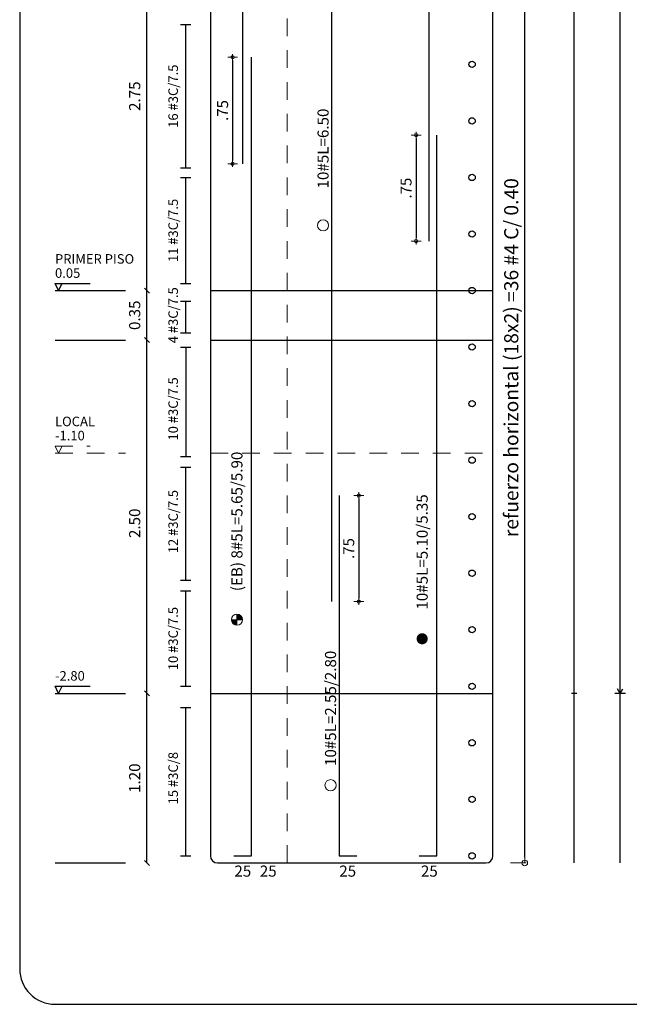
# Model space of a CAD drawing. Units: millimetres. Extents: x 3441 to 3704, y 1353 to 1404.
# Drawn here: x 3692 to 3696, y 1366 to 1373 of the extents above; entities that cross this region are included whole.
import ezdxf
from ezdxf.enums import TextEntityAlignment as Align

# ---------------------------------------------------------------- set-up
doc = ezdxf.new("R2010")
doc.units = ezdxf.units.MM
doc.linetypes.add('HIDDEN2', pattern=[0.1875, 0.125, -0.0625])
for name, color, linetype, lineweight in [('1', 1, 'Continuous', 25), ('ACHURADO-2', 8, 'Continuous', 9), ('COTAS', 1, 'Continuous', 20), ('T2', 3, 'Continuous', 0)]:
    doc.layers.add(name, color=color, linetype=linetype, lineweight=lineweight)
for name, color, linetype in [('11', 1, 'Continuous'), ('2', 3, 'Continuous'), ('L2', 1, 'Continuous'), ('T1', 2, 'Continuous'), ('v', 5, 'Continuous')]:
    doc.layers.add(name, color=color, linetype=linetype)
doc.styles.add('ARIAL', font='arial.ttf')
doc.styles.get("Standard").update_dxf_attribs({"font": 'arial.ttf'})
doc.dimstyles.new('1-50', dxfattribs={"dimscale": 0.7, "dimtxt": 0.111, "dimasz": 0.0335, "dimexe": 0.18, "dimexo": 0.0625, "dimgap": 0.045, "dimtad": 1, "dimzin": 4, "dimdsep": 46, "dimtxsty": 'ARIAL', "dimblk1": 'COTA', "dimblk2": 'COTA', "dimsah": 1, "dimcen": 0.09, "dimse1": 1, "dimse2": 1, "dimclrt": 3, "dimadec": 0, "dimazin": 0, "dimtfac": 1, "dimtix": 1, "dimtmove": 2, "dimatfit": 3, "dimfxl": 0.18, "dimtolj": 1, "dimtzin": 4, "dimarcsym": 0})
doc.dimstyles.new('JUAN', dxfattribs={"dimtxt": 0.1, "dimasz": 0.04, "dimexe": 0.01, "dimexo": 0.04, "dimgap": 0.03, "dimtad": 1, "dimzin": 4, "dimdsep": 46, "dimtxsty": 'Standard', "dimblk1": 'ORIGIN', "dimblk2": 'ORIGIN', "dimsah": 1, "dimcen": 0.09, "dimclrd": 11, "dimclre": 11, "dimclrt": 21, "dimadec": 0, "dimazin": 0, "dimtfac": 1, "dimtix": 1, "dimtmove": 0, "dimatfit": 3, "dimldrblk": 'ORIGIN', "dimfxl": 0.1, "dimfxlon": 1, "dimtolj": 1, "dimtzin": 0, "dimlwe": -1, "dimarcsym": 0})

# ---------------------------------------------------------------- blocks, each defined once
blk = doc.blocks.new('_ORIGIN')
at = {"color": 0, "linetype": 'ByBlock', "ltscale": 0.1}
blk.add_line((0, 0), (-1, 0), dxfattribs=at)
blk.add_circle((0, 0), 0.5, dxfattribs=at)
blk = doc.blocks.new('*D1379')
at = {"layer": 'COTAS', "color": 11, "transparency": 16777216}
for p, q in [((3695.2794, 1374.6481), (3695.3894, 1374.6481)), ((3695.2794, 1367.4982), (3695.3894, 1367.4982))]:
    blk.add_line(p, q, dxfattribs=at)
at = {"layer": 'COTAS', "color": 11, "lineweight": -2, "transparency": 16777216}
blk.add_line((3695.3794, 1367.5382), (3695.3794, 1374.6081), dxfattribs=at)
at = {"layer": 'Defpoints', "color": 0, "transparency": 16777216}
for p in [(3695.1546, 1374.6481), (3695.3794, 1374.6481), (3695.1074, 1367.4982)]:
    blk.add_point(p, dxfattribs=at)
at = {"layer": 'COTAS', "color": 11, "lineweight": -2, "transparency": 16777216, "xscale": 0.04, "yscale": 0.04, "zscale": 0.04}
for p, rotation in [((3695.3794, 1374.6481), 90), ((3695.3794, 1367.4982), 270)]:
    blk.add_blockref('_ORIGIN', p, dxfattribs=dict(at, rotation=rotation))
at = {"layer": 'COTAS', "color": 21, "transparency": 16777216, "insert": (3695.2838, 1371.0732), "char_height": 0.1, "width": 2.864312, "attachment_point": 5, "rotation": 90}
blk.add_mtext('\\A1;refuerzo horizontal (18x2) =36 #4 C/ 0.40', dxfattribs=at)
blk = doc.blocks.new('COTA')
for p, q in [((-1, 0), (1, 0)), ((0, 1.5), (0, -1.5))]:
    blk.add_line(p, q)
blk.add_circle((0, 0), 0.5)
blk = doc.blocks.new('*D888')
at = {"layer": 'COTAS', "color": 0, "lineweight": -2, "transparency": 16777216}
blk.add_line((3693.3119, 1373.1747), (3693.3119, 1372.4691), dxfattribs=at)
at = {"layer": 'Defpoints', "color": 0, "transparency": 16777216}
for p in [(3693.4446, 1373.1981), (3693.3119, 1372.4456), (3693.3846, 1372.4456)]:
    blk.add_point(p, dxfattribs=at)
at = {"layer": 'COTAS', "color": 0, "lineweight": -2, "transparency": 16777216, "xscale": 0.02345, "yscale": 0.02345, "zscale": 0.02345}
for p, rotation in [((3693.3119, 1373.1981), 90), ((3693.3119, 1372.4456), 270)]:
    blk.add_blockref('COTA', p, dxfattribs=dict(at, rotation=rotation))
at = {"layer": 'COTAS', "color": 3, "transparency": 16777216, "insert": (3693.2409, 1372.8219), "char_height": 0.0777, "attachment_point": 5, "rotation": 90, "style": 'ARIAL'}
blk.add_mtext('\\A1;.75', dxfattribs=at)
blk = doc.blocks.new('*D889')
at = {"layer": 'COTAS', "color": 0, "lineweight": -2, "transparency": 16777216}
blk.add_line((3694.2044, 1370.0742), (3694.2044, 1369.3711), dxfattribs=at)
at = {"layer": 'Defpoints', "color": 0, "transparency": 16777216}
for p in [(3694.0668, 1370.0977), (3694.0668, 1369.3477), (3694.2044, 1369.3477)]:
    blk.add_point(p, dxfattribs=at)
at = {"layer": 'COTAS', "color": 0, "lineweight": -2, "transparency": 16777216, "xscale": 0.02345, "yscale": 0.02345, "zscale": 0.02345}
for p, rotation in [((3694.2044, 1370.0977), 90), ((3694.2044, 1369.3477), 270)]:
    blk.add_blockref('COTA', p, dxfattribs=dict(at, rotation=rotation))
at = {"layer": 'COTAS', "color": 3, "transparency": 16777216, "insert": (3694.1334, 1369.7227), "char_height": 0.0777, "attachment_point": 5, "rotation": 90, "style": 'ARIAL'}
blk.add_mtext('\\A1;.75', dxfattribs=at)
blk = doc.blocks.new('*D891')
at = {"layer": 'COTAS', "color": 0, "lineweight": -2, "transparency": 16777216}
blk.add_line((3694.6103, 1372.6244), (3694.6103, 1371.9213), dxfattribs=at)
at = {"layer": 'Defpoints', "color": 0, "transparency": 16777216}
for p in [(3694.7565, 1372.6478), (3694.6103, 1371.8978), (3694.7035, 1371.8978)]:
    blk.add_point(p, dxfattribs=at)
at = {"layer": 'COTAS', "color": 0, "lineweight": -2, "transparency": 16777216, "xscale": 0.02345, "yscale": 0.02345, "zscale": 0.02345}
for p, rotation in [((3694.6103, 1372.6478), 90), ((3694.6103, 1371.8978), 270)]:
    blk.add_blockref('COTA', p, dxfattribs=dict(at, rotation=rotation))
at = {"layer": 'COTAS', "color": 3, "transparency": 16777216, "insert": (3694.5392, 1372.2728), "char_height": 0.0777, "attachment_point": 5, "rotation": 90, "style": 'ARIAL'}
blk.add_mtext('\\A1;.75', dxfattribs=at)

msp = doc.modelspace()

# ---------------------------------------------------------------- hatches: boundary and pattern name
at = {"layer": 'T2'}
h = msp.add_hatch(color=256, dxfattribs=at)
h.dxf.hatch_style = 1
h.paths.add_polyline_path([(3693.3422, 1369.1796, -0.414214), (3693.3028, 1369.219), (3693.3422, 1369.219)])
h = msp.add_hatch(color=256, dxfattribs=at)
h.dxf.hatch_style = 1
h.paths.add_polyline_path([(3693.3816, 1369.219), (3693.3422, 1369.219), (3693.3422, 1369.2584, -0.414214)])

# ---------------------------------------------------------------- linework, layer by layer
at = {"layer": '1'}
for p, q in [((3692.7046, 1368.6981), (3692.7046, 1397.4481)), ((3695.7296, 1367.4981), (3695.7296, 1397.4481)), ((3692.9421, 1373.4305), (3693.0171, 1373.4305)), ((3692.9796, 1372.4158), (3692.9796, 1373.4305)), ((3692.9421, 1372.4158), (3693.0171, 1372.4158)), ((3692.9421, 1372.3481), (3693.0171, 1372.3481)), ((3692.9796, 1371.5981), (3692.9796, 1372.3481)), ((3692.9421, 1371.5981), (3693.0171, 1371.5981)), ((3692.7223, 1371.5304), (3692.6869, 1371.5658)), ((3692.9421, 1371.4731), (3693.0171, 1371.4731)), ((3692.9796, 1371.2481), (3692.9796, 1371.4731)), ((3692.9421, 1371.2481), (3693.0171, 1371.2481)), ((3692.7223, 1371.1804), (3692.6869, 1371.2158)), ((3692.9421, 1371.1481), (3693.0171, 1371.1481)), ((3692.9796, 1371.1481), (3692.9796, 1370.3731)), ((3692.9421, 1370.3731), (3693.0171, 1370.3731)), ((3692.9421, 1370.2981), (3693.0171, 1370.2981)), ((3692.9796, 1369.4981), (3692.9796, 1370.2981)), ((3692.9421, 1369.4981), (3693.0171, 1369.4981)), ((3692.9421, 1369.4231), (3693.0171, 1369.4231)), ((3692.9796, 1368.7481), (3692.9796, 1369.4231)), ((3692.7223, 1368.6804), (3692.6869, 1368.7158)), ((3692.9421, 1368.7481), (3693.0171, 1368.7481)), ((3692.9421, 1368.7481), (3693.0171, 1368.7481)), ((3692.7046, 1367.4981), (3692.7046, 1368.6981)), ((3695.7483, 1368.6981), (3695.7108, 1368.6981)), ((3692.9421, 1368.5981), (3693.0171, 1368.5981)), ((3692.9796, 1367.5481), (3692.9796, 1368.5981)), ((3692.9421, 1367.5481), (3693.0171, 1367.5481)), ((3692.7223, 1367.4804), (3692.6869, 1367.5158))]:
    msp.add_line(p, q, dxfattribs=at)
for centre in [(3695.0067, 1373.1482), (3695.0067, 1372.7482), (3695.0067, 1372.3482), (3695.0067, 1371.9482), (3695.0067, 1371.5482), (3695.0067, 1371.1482), (3695.0067, 1370.7482), (3695.0067, 1370.3482), (3695.0067, 1369.9482), (3695.0067, 1369.5482), (3695.0067, 1369.1482), (3695.0067, 1368.7482), (3695.0067, 1368.3482), (3695.0067, 1367.9482), (3695.0067, 1367.5482)]:
    msp.add_circle(centre, 0.0224, dxfattribs=at)
at = {"layer": '11'}
for p, q in [((3693.1546, 1371.5481), (3695.1546, 1371.5481)), ((3693.1546, 1371.1981), (3695.1546, 1371.1981)), ((3693.1546, 1368.6981), (3695.1546, 1368.6981))]:
    msp.add_line(p, q, dxfattribs=at)
at = {"layer": '2'}
for p, q in [((3696.0546, 1367.4981), (3696.0546, 1397.4481)), ((3693.1546, 1397.3981), (3693.1546, 1367.5481)), ((3695.1546, 1367.5481), (3695.1546, 1397.3981)), ((3692.0546, 1371.5481), (3692.3046, 1371.5481)), ((3692.0546, 1371.5481), (3692.5546, 1371.5481)), ((3692.0546, 1371.1981), (3692.3046, 1371.1981)), ((3692.0546, 1371.1981), (3692.5546, 1371.1981)), ((3696.0546, 1368.6981), (3696.0358, 1368.7306)), ((3696.0546, 1368.6981), (3696.0733, 1368.7306)), ((3692.0546, 1368.6981), (3692.5546, 1368.6981)), ((3692.0546, 1368.6981), (3692.3046, 1368.6981)), ((3696.0921, 1368.6981), (3696.0171, 1368.6981)), ((3692.0546, 1367.4981), (3692.3046, 1367.4981)), ((3692.0546, 1367.4981), (3692.5546, 1367.4981)), ((3693.2046, 1367.4981), (3695.1046, 1367.4981))]:
    msp.add_line(p, q, dxfattribs=at)
msp.add_lwpolyline([(3692.0546, 1366.4981), (3702.9956, 1366.4981, 0.414214), (3703.2456, 1366.7481), (3703.2456, 1398.7481, 0.414214), (3702.9956, 1398.9981), (3692.0546, 1398.9981, 0.414214), (3691.8046, 1398.7481), (3691.8046, 1366.7481, 0.414214)], format="xyb", close=True, dxfattribs=at)
for centre, start, end in [((3693.2046, 1367.5481), 180, 270), ((3695.1046, 1367.5481), 270, 0)]:
    msp.add_arc(centre, 0.05, start, end, dxfattribs=at)
at = {"layer": 'ACHURADO-2', "linetype": 'HIDDEN2'}
for p, q in [((3693.6984, 1367.4981), (3693.6984, 1380.3481)), ((3692.0796, 1370.3981), (3692.0546, 1370.4481)), ((3692.0546, 1370.4481), (3692.3046, 1370.4481)), ((3692.0796, 1370.3981), (3692.0546, 1370.4481)), ((3692.0546, 1370.4481), (3692.3046, 1370.4481)), ((3692.0546, 1370.3981), (3692.3046, 1370.3981)), ((3692.0546, 1370.3981), (3692.3046, 1370.3981)), ((3692.0546, 1370.3981), (3692.5546, 1370.3981)), ((3692.0546, 1370.3981), (3692.5546, 1370.3981)), ((3692.0796, 1370.3981), (3692.1046, 1370.4481)), ((3692.0796, 1370.3981), (3692.1046, 1370.4481)), ((3693.1546, 1370.3981), (3695.1546, 1370.3981)), ((3693.1546, 1370.3981), (3695.1546, 1370.3981)), ((3693.1546, 1370.3981), (3695.1546, 1370.3981))]:
    msp.add_line(p, q, dxfattribs=at)
at = {"layer": 'L2'}
for p, q in [((3692.0796, 1371.5481), (3692.0546, 1371.5981)), ((3692.0546, 1371.5981), (3692.3046, 1371.5981)), ((3692.0796, 1371.5481), (3692.0546, 1371.5981)), ((3692.0546, 1371.5981), (3692.3046, 1371.5981)), ((3692.0796, 1371.5481), (3692.1046, 1371.5981)), ((3692.0796, 1371.5481), (3692.1046, 1371.5981)), ((3692.0796, 1368.6981), (3692.0546, 1368.7481)), ((3692.0546, 1368.7481), (3692.3046, 1368.7481)), ((3692.0796, 1368.6981), (3692.0546, 1368.7481)), ((3692.0546, 1368.7481), (3692.3046, 1368.7481)), ((3692.0796, 1368.6981), (3692.1046, 1368.7481)), ((3692.0796, 1368.6981), (3692.1046, 1368.7481))]:
    msp.add_line(p, q, dxfattribs=at)
at = {"layer": 'T2'}
for p, q in [((3693.3816, 1369.219), (3693.3028, 1369.219)), ((3693.3816, 1369.219), (3693.3028, 1369.219)), ((3693.3422, 1369.2584), (3693.3422, 1369.1796)), ((3693.3422, 1369.2584), (3693.3422, 1369.1796))]:
    msp.add_line(p, q, dxfattribs=at)
at = {"layer": 'T2', "const_width": 0.0394}
msp.add_lwpolyline([(3694.6337, 1369.0843, 1), (3694.673, 1369.0843, 1)], format="xyb", close=True, dxfattribs=at)
at = {"layer": 'T2'}
for centre in [(3693.9519, 1372.009), (3693.3422, 1369.219), (3694.0049, 1368.0482)]:
    msp.add_circle(centre, 0.0394, dxfattribs=at)
at = {"layer": 'v'}
for p, q in [((3693.3846, 1372.4456), (3693.3846, 1379.0481)), ((3694.7035, 1371.8978), (3694.7035, 1377.4481)), ((3694.0138, 1369.3477), (3694.0138, 1375.8481)), ((3693.4446, 1367.5481), (3693.4446, 1373.1981)), ((3694.7565, 1367.5481), (3694.7565, 1372.6478)), ((3694.0668, 1370.0977), (3694.0668, 1367.5481)), ((3693.3196, 1367.5481), (3693.4446, 1367.5481)), ((3694.0668, 1367.5481), (3694.1918, 1367.5481)), ((3694.6315, 1367.5481), (3694.7565, 1367.5481))]:
    msp.add_line(p, q, dxfattribs=at)

# ---------------------------------------------------------------- texts
at = {"layer": 'ACHURADO-2', "linetype": 'HIDDEN2'}
for s, p in [('LOCAL', (3692.0546, 1370.5881)), ('-1.10', (3692.0546, 1370.4881))]:
    msp.add_text(s, height=0.0675, dxfattribs=at).set_placement(p)
at = {"layer": 'T1'}
for s, p in [('2.75', (3692.6579, 1372.9231)), ('0.35', (3692.6579, 1371.3731)), ('2.50', (3692.6579, 1369.9012)), ('1.20', (3692.6579, 1368.0981))]:
    msp.add_text(s, height=0.07875, rotation=90, dxfattribs=at).set_placement(p, align=Align.CENTER)
for s, p in [('0.05', (3692.0546, 1371.6381)), ('-2.80', (3692.0546, 1368.7881)), ('-2.80', (3692.0546, 1368.7881))]:
    msp.add_text(s, height=0.0675, dxfattribs=at).set_placement(p)
at = {"layer": 'T2'}
for s, height, p in [('16 #3C/7.5', 0.0675, (3692.9246, 1372.9231)), ('10#5L=6.50', 0.07875, (3693.9913, 1372.5528)), ('11 #3C/7.5', 0.0675, (3692.9246, 1371.9731)), ('4 #3C/7.5', 0.0675, (3692.9246, 1371.3731)), ('10 #3C/7.5', 0.0675, (3692.9246, 1370.7106)), ('(EB) 8#5L=5.65/5.90', 0.07875, (3693.3815, 1369.9147)), ('12 #3C/7.5', 0.0675, (3692.9246, 1369.9132)), ('10#5L=5.10/5.35', 0.07875, (3694.6927, 1369.6985)), ('10 #3C/7.5', 0.0675, (3692.9246, 1369.0856)), ('10#5L=2.55/2.80', 0.07875, (3694.0443, 1368.592)), ('15 #3C/8', 0.0675, (3692.9246, 1368.0981))]:
    msp.add_text(s, height=height, rotation=90, dxfattribs=at).set_placement(p, align=Align.CENTER)
msp.add_text('PRIMER PISO', height=0.0675, dxfattribs=at).set_placement((3692.0546, 1371.7381))
for p in [(3693.3839, 1367.4012), (3693.5638, 1367.4012), (3694.1263, 1367.4012), (3694.7042, 1367.4012)]:
    msp.add_text('25', height=0.07875, dxfattribs=at).set_placement(p, align=Align.CENTER)

# ---------------------------------------------------------------- dimensions: what is measured, and where the dimension line sits
at = {"layer": 'COTAS'}
dim = msp.add_linear_dim(base=(3695.3794, 1374.6481), p1=(3695.1074, 1367.4982), p2=(3695.1546, 1374.6481), angle=90, text='refuerzo horizontal (18x2) =36 #4 C/ 0.40', dimstyle='JUAN', dxfattribs=at)
dim.commit()
dim.dimension.update_dxf_attribs({"geometry": '*D1379', "text_midpoint": (3695.2838, 1371.0732)})
for base, p1, p2, picture, middle in [((3693.3119, 1372.4456), (3693.4446, 1373.1981), (3693.3846, 1372.4456), '*D888', (3693.2409, 1372.8219)), ((3694.6103, 1371.8978), (3694.7565, 1372.6478), (3694.7035, 1371.8978), '*D891', (3694.5392, 1372.2728)), ((3694.2044, 1369.3477), (3694.0668, 1370.0977), (3694.0668, 1369.3477), '*D889', (3694.1334, 1369.7227))]:
    dim = msp.add_linear_dim(base=base, p1=p1, p2=p2, angle=90, dimstyle='1-50', dxfattribs=at)
    dim.commit()
    dim.dimension.update_dxf_attribs({"geometry": picture, "text_midpoint": middle})

doc.saveas('drawing.dxf')
